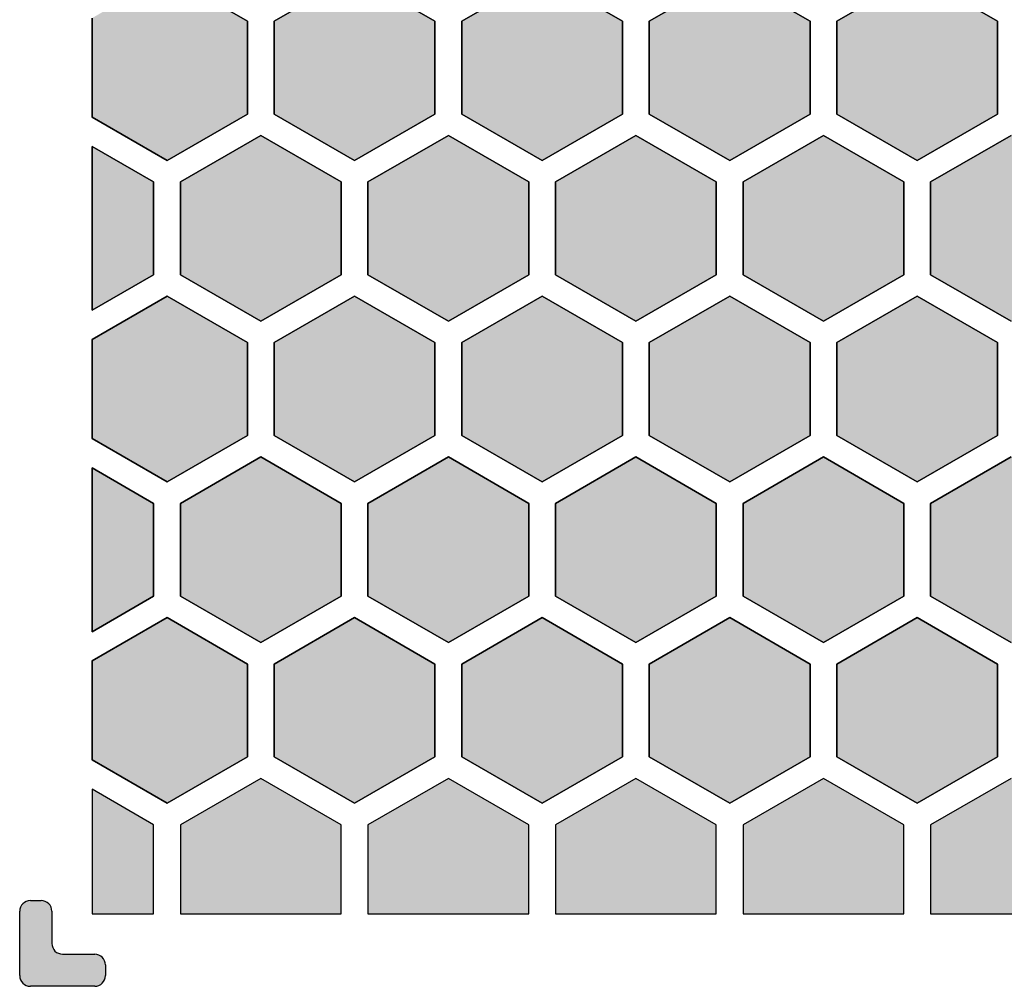
# Model space of a CAD drawing. Extents: x 0.9 to 78.8, y 1 to 73.7.
# Drawn here: x 1 to 19.4, y 1 to 19 of the extents above; entities that cross this region are included whole.
import ezdxf

# ---------------------------------------------------------------- set-up
doc = ezdxf.new("R2010")
doc.units = 0
doc.header["$MEASUREMENT"] = 0
doc.layers.add('Solder_Pad_1_Top', color=1, linetype='CONTINUOUS')

msp = doc.modelspace()

# ---------------------------------------------------------------- hatches: boundary and pattern name
at = {"layer": 'Solder_Pad_1_Top'}
for points in [[(2.35, 17.22624), (3.75, 16.41795), (5.25, 17.28398), (5.25, 19.01603), (3.75, 19.88205), (2.35, 19.07376)], [(5.75, 17.28398), (7.25, 16.41795), (8.75, 17.28398), (8.75, 19.01603), (7.25, 19.88205), (5.75, 19.01603)], [(9.25, 17.28398), (10.75, 16.41795), (12.25, 17.28398), (12.25, 19.01603), (10.75, 19.88205), (9.25, 19.01603)], [(12.75, 17.28398), (14.25, 16.41795), (15.75, 17.28398), (15.75, 19.01603), (14.25, 19.88205), (12.75, 19.01603)], [(16.25, 17.28398), (17.75, 16.41795), (19.25, 17.28398), (19.25, 19.01603), (17.75, 19.88205), (16.25, 19.01603)], [(4, 14.28398), (5.5, 13.41795), (7, 14.28398), (7, 16.01603), (5.5, 16.88205), (4, 16.01603)], [(7.5, 14.28398), (9, 13.41795), (10.5, 14.28398), (10.5, 16.01603), (9, 16.88205), (7.5, 16.01603)], [(11, 14.28398), (12.5, 13.41795), (14, 14.28398), (14, 16.01603), (12.5, 16.88205), (11, 16.01603)], [(14.5, 14.28398), (16, 13.41795), (17.5, 14.28398), (17.5, 16.01603), (16, 16.88205), (14.5, 16.01603)], [(18, 14.28398), (19.5, 13.41795), (21, 14.28398), (21, 16.01603), (19.5, 16.88205), (18, 16.01603)], [(2.35, 13.62002), (3.5, 14.28398), (3.5, 16.01603), (2.35, 16.67998)], [(2.35, 11.22624), (3.75, 10.41795), (5.25, 11.28398), (5.25, 13.01603), (3.75, 13.88205), (2.35, 13.07376)], [(5.75, 11.28398), (7.25, 10.41795), (8.75, 11.28398), (8.75, 13.01603), (7.25, 13.88205), (5.75, 13.01603)], [(9.25, 11.28398), (10.75, 10.41795), (12.25, 11.28398), (12.25, 13.01603), (10.75, 13.88205), (9.25, 13.01603)], [(12.75, 11.28398), (14.25, 10.41795), (15.75, 11.28398), (15.75, 13.01603), (14.25, 13.88205), (12.75, 13.01603)], [(16.25, 11.28398), (17.75, 10.41795), (19.25, 11.28398), (19.25, 13.01603), (17.75, 13.88205), (16.25, 13.01603)], [(4, 8.28398), (5.5, 7.41795), (7, 8.28398), (7, 10.01603), (5.5, 10.88205), (4, 10.01603)], [(7.5, 8.28398), (9, 7.41795), (10.5, 8.28398), (10.5, 10.01603), (9, 10.88205), (7.5, 10.01603)], [(11, 8.28398), (12.5, 7.41795), (14, 8.28398), (14, 10.01603), (12.5, 10.88205), (11, 10.01603)], [(14.5, 8.28398), (16, 7.41795), (17.5, 8.28398), (17.5, 10.01603), (16, 10.88205), (14.5, 10.01603)], [(18, 8.28398), (19.5, 7.41795), (21, 8.28398), (21, 10.01603), (19.5, 10.88205), (18, 10.01603)], [(2.35, 7.62002), (3.5, 8.28398), (3.5, 10.01603), (2.35, 10.67998)], [(2.35, 5.22624), (3.75, 4.41795), (5.25, 5.28398), (5.25, 7.01603), (3.75, 7.88205), (2.35, 7.07376)], [(5.75, 5.28398), (7.25, 4.41795), (8.75, 5.28398), (8.75, 7.01603), (7.25, 7.88205), (5.75, 7.01603)], [(9.25, 5.28398), (10.75, 4.41795), (12.25, 5.28398), (12.25, 7.01603), (10.75, 7.88205), (9.25, 7.01603)], [(12.75, 5.28398), (14.25, 4.41795), (15.75, 5.28398), (15.75, 7.01603), (14.25, 7.88205), (12.75, 7.01603)], [(16.25, 5.28398), (17.75, 4.41795), (19.25, 5.28398), (19.25, 7.01603), (17.75, 7.88205), (16.25, 7.01603)], [(4, 2.35), (7, 2.35), (7, 4.01603), (5.5, 4.88205), (4, 4.01603)], [(7.5, 2.35), (10.5, 2.35), (10.5, 4.01603), (9, 4.88205), (7.5, 4.01603)], [(11, 2.35), (14, 2.35), (14, 4.01603), (12.5, 4.88205), (11, 4.01603)], [(14.5, 2.35), (17.5, 2.35), (17.5, 4.01603), (16, 4.88205), (14.5, 4.01603)], [(18, 2.35), (21, 2.35), (21, 4.01603), (19.5, 4.88205), (18, 4.01603)], [(2.35, 2.35), (3.5, 2.35), (3.5, 4.01603), (2.35, 4.67998)], [(1, 1.2), (1.00003, 1.19651), (1.00012, 1.19302), (1.00027, 1.18953), (1.00049, 1.18605), (1.00076, 1.18257), (1.0011, 1.17909), (1.00149, 1.17563), (1.00195, 1.17217), (1.00246, 1.16871), (1.00304, 1.16527), (1.00367, 1.16184), (1.00437, 1.15842), (1.00513, 1.15501), (1.00594, 1.15162), (1.00681, 1.14824), (1.00775, 1.14487), (1.00874, 1.14153), (1.00979, 1.1382), (1.0109, 1.13489), (1.01206, 1.1316), (1.01328, 1.12833), (1.01456, 1.12508), (1.0159, 1.12185), (1.01729, 1.11865), (1.01874, 1.11548), (1.02024, 1.11233), (1.0218, 1.1092), (1.02341, 1.10611), (1.02508, 1.10304), (1.02679, 1.1), (1.02857, 1.09699), (1.03039, 1.09402), (1.03227, 1.09107), (1.03419, 1.08816), (1.03617, 1.08528), (1.0382, 1.08244), (1.04027, 1.07964), (1.0424, 1.07687), (1.04457, 1.07414), (1.04679, 1.07144), (1.04906, 1.06879), (1.05137, 1.06617), (1.05373, 1.0636), (1.05613, 1.06107), (1.05858, 1.05858), (1.06107, 1.05613), (1.0636, 1.05373), (1.06617, 1.05137), (1.06879, 1.04906), (1.07144, 1.04679), (1.07414, 1.04457), (1.07687, 1.0424), (1.07964, 1.04027), (1.08244, 1.0382), (1.08528, 1.03617), (1.08816, 1.03419), (1.09107, 1.03227), (1.09402, 1.03039), (1.09699, 1.02857), (1.1, 1.02679), (1.10304, 1.02508), (1.10611, 1.02341), (1.1092, 1.0218), (1.11233, 1.02024), (1.11548, 1.01874), (1.11865, 1.01729), (1.12185, 1.0159), (1.12508, 1.01456), (1.12833, 1.01328), (1.1316, 1.01206), (1.13489, 1.0109), (1.1382, 1.00979), (1.14153, 1.00874), (1.14487, 1.00775), (1.14824, 1.00681), (1.15162, 1.00594), (1.15501, 1.00513), (1.15842, 1.00437), (1.16184, 1.00367), (1.16527, 1.00304), (1.16871, 1.00246), (1.17217, 1.00195), (1.17563, 1.00149), (1.17909, 1.0011), (1.18257, 1.00076), (1.18605, 1.00049), (1.18953, 1.00027), (1.19302, 1.00012), (1.19651, 1.00003), (1.2, 1), (2.4, 1), (2.40349, 1.00003), (2.40698, 1.00012), (2.41047, 1.00027), (2.41395, 1.00049), (2.41743, 1.00076), (2.42091, 1.0011), (2.42437, 1.00149), (2.42783, 1.00195), (2.43129, 1.00246), (2.43473, 1.00304), (2.43816, 1.00367), (2.44158, 1.00437), (2.44499, 1.00513), (2.44838, 1.00594), (2.45176, 1.00681), (2.45513, 1.00775), (2.45847, 1.00874), (2.4618, 1.00979), (2.46511, 1.0109), (2.4684, 1.01206), (2.47167, 1.01328), (2.47492, 1.01456), (2.47815, 1.0159), (2.48135, 1.01729), (2.48452, 1.01874), (2.48767, 1.02024), (2.4908, 1.0218), (2.49389, 1.02341), (2.49696, 1.02508), (2.5, 1.02679), (2.50301, 1.02857), (2.50598, 1.03039), (2.50893, 1.03227), (2.51184, 1.03419), (2.51472, 1.03617), (2.51756, 1.0382), (2.52036, 1.04027), (2.52313, 1.0424), (2.52586, 1.04457), (2.52856, 1.04679), (2.53121, 1.04906), (2.53383, 1.05137), (2.5364, 1.05373), (2.53893, 1.05613), (2.54142, 1.05858), (2.54387, 1.06107), (2.54627, 1.0636), (2.54863, 1.06617), (2.55094, 1.06879), (2.55321, 1.07144), (2.55543, 1.07414), (2.5576, 1.07687), (2.55973, 1.07964), (2.5618, 1.08244), (2.56383, 1.08528), (2.56581, 1.08816), (2.56773, 1.09107), (2.56961, 1.09402), (2.57143, 1.09699), (2.57321, 1.1), (2.57492, 1.10304), (2.57659, 1.10611), (2.5782, 1.1092), (2.57976, 1.11233), (2.58126, 1.11548), (2.58271, 1.11865), (2.5841, 1.12185), (2.58544, 1.12508), (2.58672, 1.12833), (2.58794, 1.1316), (2.5891, 1.13489), (2.59021, 1.1382), (2.59126, 1.14153), (2.59225, 1.14487), (2.59319, 1.14824), (2.59406, 1.15162), (2.59487, 1.15501), (2.59563, 1.15842), (2.59633, 1.16184), (2.59696, 1.16527), (2.59754, 1.16871), (2.59805, 1.17217), (2.59851, 1.17563), (2.5989, 1.17909), (2.59924, 1.18257), (2.59951, 1.18605), (2.59973, 1.18953), (2.59988, 1.19302), (2.59997, 1.19651), (2.6, 1.2), (2.6, 1.4), (2.59997, 1.40349), (2.59988, 1.40698), (2.59973, 1.41047), (2.59951, 1.41395), (2.59924, 1.41743), (2.5989, 1.42091), (2.59851, 1.42437), (2.59805, 1.42783), (2.59754, 1.43129), (2.59696, 1.43473), (2.59633, 1.43816), (2.59563, 1.44158), (2.59487, 1.44499), (2.59406, 1.44838), (2.59319, 1.45176), (2.59225, 1.45513), (2.59126, 1.45847), (2.59021, 1.4618), (2.5891, 1.46511), (2.58794, 1.4684), (2.58672, 1.47167), (2.58544, 1.47492), (2.5841, 1.47815), (2.58271, 1.48135), (2.58126, 1.48452), (2.57976, 1.48767), (2.5782, 1.4908), (2.57659, 1.49389), (2.57492, 1.49696), (2.57321, 1.5), (2.57143, 1.50301), (2.56961, 1.50598), (2.56773, 1.50893), (2.56581, 1.51184), (2.56383, 1.51472), (2.5618, 1.51756), (2.55973, 1.52036), (2.5576, 1.52313), (2.55543, 1.52586), (2.55321, 1.52856), (2.55094, 1.53121), (2.54863, 1.53383), (2.54627, 1.5364), (2.54387, 1.53893), (2.54142, 1.54142), (2.53893, 1.54387), (2.5364, 1.54627), (2.53383, 1.54863), (2.53121, 1.55094), (2.52856, 1.55321), (2.52586, 1.55543), (2.52313, 1.5576), (2.52036, 1.55973), (2.51756, 1.5618), (2.51472, 1.56383), (2.51184, 1.56581), (2.50893, 1.56773), (2.50598, 1.56961), (2.50301, 1.57143), (2.5, 1.57321), (2.49696, 1.57492), (2.49389, 1.57659), (2.4908, 1.5782), (2.48767, 1.57976), (2.48452, 1.58126), (2.48135, 1.58271), (2.47815, 1.5841), (2.47492, 1.58544), (2.47167, 1.58672), (2.4684, 1.58794), (2.46511, 1.5891), (2.4618, 1.59021), (2.45847, 1.59126), (2.45513, 1.59225), (2.45176, 1.59319), (2.44838, 1.59406), (2.44499, 1.59487), (2.44158, 1.59563), (2.43816, 1.59633), (2.43473, 1.59696), (2.43129, 1.59754), (2.42783, 1.59805), (2.42437, 1.59851), (2.42091, 1.5989), (2.41743, 1.59924), (2.41395, 1.59951), (2.41047, 1.59973), (2.40698, 1.59988), (2.40349, 1.59997), (2.4, 1.6), (1.8, 1.6), (1.79651, 1.60003), (1.79302, 1.60012), (1.78953, 1.60027), (1.78605, 1.60049), (1.78257, 1.60076), (1.77909, 1.6011), (1.77563, 1.60149), (1.77217, 1.60195), (1.76871, 1.60246), (1.76527, 1.60304), (1.76184, 1.60367), (1.75842, 1.60437), (1.75501, 1.60513), (1.75162, 1.60594), (1.74824, 1.60681), (1.74487, 1.60775), (1.74153, 1.60874), (1.7382, 1.60979), (1.73489, 1.6109), (1.7316, 1.61206), (1.72833, 1.61328), (1.72508, 1.61456), (1.72185, 1.6159), (1.71865, 1.61729), (1.71548, 1.61874), (1.71233, 1.62024), (1.7092, 1.6218), (1.70611, 1.62341), (1.70304, 1.62508), (1.7, 1.62679), (1.69699, 1.62857), (1.69402, 1.63039), (1.69107, 1.63227), (1.68816, 1.63419), (1.68528, 1.63617), (1.68244, 1.6382), (1.67964, 1.64027), (1.67687, 1.6424), (1.67414, 1.64457), (1.67144, 1.64679), (1.66879, 1.64906), (1.66617, 1.65137), (1.6636, 1.65373), (1.66107, 1.65613), (1.65858, 1.65858), (1.65613, 1.66107), (1.65373, 1.6636), (1.65137, 1.66617), (1.64906, 1.66879), (1.64679, 1.67144), (1.64457, 1.67414), (1.6424, 1.67687), (1.64027, 1.67964), (1.6382, 1.68244), (1.63617, 1.68528), (1.63419, 1.68816), (1.63227, 1.69107), (1.63039, 1.69402), (1.62857, 1.69699), (1.62679, 1.7), (1.62508, 1.70304), (1.62341, 1.70611), (1.6218, 1.7092), (1.62024, 1.71233), (1.61874, 1.71548), (1.61729, 1.71865), (1.6159, 1.72185), (1.61456, 1.72508), (1.61328, 1.72833), (1.61206, 1.7316), (1.6109, 1.73489), (1.60979, 1.7382), (1.60874, 1.74153), (1.60775, 1.74487), (1.60681, 1.74824), (1.60594, 1.75162), (1.60513, 1.75501), (1.60437, 1.75842), (1.60367, 1.76184), (1.60304, 1.76527), (1.60246, 1.76871), (1.60195, 1.77217), (1.60149, 1.77563), (1.6011, 1.77909), (1.60076, 1.78257), (1.60049, 1.78605), (1.60027, 1.78953), (1.60012, 1.79302), (1.60003, 1.79651), (1.6, 1.8), (1.6, 2.4), (1.59997, 2.40349), (1.59988, 2.40698), (1.59973, 2.41047), (1.59951, 2.41395), (1.59924, 2.41743), (1.5989, 2.42091), (1.59851, 2.42437), (1.59805, 2.42783), (1.59754, 2.43129), (1.59696, 2.43473), (1.59633, 2.43816), (1.59563, 2.44158), (1.59487, 2.44499), (1.59406, 2.44838), (1.59319, 2.45176), (1.59225, 2.45513), (1.59126, 2.45847), (1.59021, 2.4618), (1.5891, 2.46511), (1.58794, 2.4684), (1.58672, 2.47167), (1.58544, 2.47492), (1.5841, 2.47815), (1.58271, 2.48135), (1.58126, 2.48452), (1.57976, 2.48767), (1.5782, 2.4908), (1.57659, 2.49389), (1.57492, 2.49696), (1.57321, 2.5), (1.57143, 2.50301), (1.56961, 2.50598), (1.56773, 2.50893), (1.56581, 2.51184), (1.56383, 2.51472), (1.5618, 2.51756), (1.55973, 2.52036), (1.5576, 2.52313), (1.55543, 2.52586), (1.55321, 2.52856), (1.55094, 2.53121), (1.54863, 2.53383), (1.54627, 2.5364), (1.54387, 2.53893), (1.54142, 2.54142), (1.53893, 2.54387), (1.5364, 2.54627), (1.53383, 2.54863), (1.53121, 2.55094), (1.52856, 2.55321), (1.52586, 2.55543), (1.52313, 2.5576), (1.52036, 2.55973), (1.51756, 2.5618), (1.51472, 2.56383), (1.51184, 2.56581), (1.50893, 2.56773), (1.50598, 2.56961), (1.50301, 2.57143), (1.5, 2.57321), (1.49696, 2.57492), (1.49389, 2.57659), (1.4908, 2.5782), (1.48767, 2.57976), (1.48452, 2.58126), (1.48135, 2.58271), (1.47815, 2.5841), (1.47492, 2.58544), (1.47167, 2.58672), (1.4684, 2.58794), (1.46511, 2.5891), (1.4618, 2.59021), (1.45847, 2.59126), (1.45513, 2.59225), (1.45176, 2.59319), (1.44838, 2.59406), (1.44499, 2.59487), (1.44158, 2.59563), (1.43816, 2.59633), (1.43473, 2.59696), (1.43129, 2.59754), (1.42783, 2.59805), (1.42437, 2.59851), (1.42091, 2.5989), (1.41743, 2.59924), (1.41395, 2.59951), (1.41047, 2.59973), (1.40698, 2.59988), (1.40349, 2.59997), (1.4, 2.6), (1.2, 2.6), (1.19651, 2.59997), (1.19302, 2.59988), (1.18953, 2.59973), (1.18605, 2.59951), (1.18257, 2.59924), (1.17909, 2.5989), (1.17563, 2.59851), (1.17217, 2.59805), (1.16871, 2.59754), (1.16527, 2.59696), (1.16184, 2.59633), (1.15842, 2.59563), (1.15501, 2.59487), (1.15162, 2.59406), (1.14824, 2.59319), (1.14487, 2.59225), (1.14153, 2.59126), (1.1382, 2.59021), (1.13489, 2.5891), (1.1316, 2.58794), (1.12833, 2.58672), (1.12508, 2.58544), (1.12185, 2.5841), (1.11865, 2.58271), (1.11548, 2.58126), (1.11233, 2.57976), (1.1092, 2.5782), (1.10611, 2.57659), (1.10304, 2.57492), (1.1, 2.57321), (1.09699, 2.57143), (1.09402, 2.56961), (1.09107, 2.56773), (1.08816, 2.56581), (1.08528, 2.56383), (1.08244, 2.5618), (1.07964, 2.55973), (1.07687, 2.5576), (1.07414, 2.55543), (1.07144, 2.55321), (1.06879, 2.55094), (1.06617, 2.54863), (1.0636, 2.54627), (1.06107, 2.54387), (1.05858, 2.54142), (1.05613, 2.53893), (1.05373, 2.5364), (1.05137, 2.53383), (1.04906, 2.53121), (1.04679, 2.52856), (1.04457, 2.52586), (1.0424, 2.52313), (1.04027, 2.52036), (1.0382, 2.51756), (1.03617, 2.51472), (1.03419, 2.51184), (1.03227, 2.50893), (1.03039, 2.50598), (1.02857, 2.50301), (1.02679, 2.5), (1.02508, 2.49696), (1.02341, 2.49389), (1.0218, 2.4908), (1.02024, 2.48767), (1.01874, 2.48452), (1.01729, 2.48135), (1.0159, 2.47815), (1.01456, 2.47492), (1.01328, 2.47167), (1.01206, 2.4684), (1.0109, 2.46511), (1.00979, 2.4618), (1.00874, 2.45847), (1.00775, 2.45513), (1.00681, 2.45176), (1.00594, 2.44838), (1.00513, 2.44499), (1.00437, 2.44158), (1.00367, 2.43816), (1.00304, 2.43473), (1.00246, 2.43129), (1.00195, 2.42783), (1.00149, 2.42437), (1.0011, 2.42091), (1.00076, 2.41743), (1.00049, 2.41395), (1.00027, 2.41047), (1.00012, 2.40698), (1.00003, 2.40349), (1, 2.4)]]:
    msp.add_hatch(color=256, dxfattribs=at).paths.add_polyline_path(points)

# ---------------------------------------------------------------- linework, layer by layer
for p, q in [((5.25, 19.01603), (3.75, 19.88205)), ((5.25, 19.01603), (3.75, 19.88205)), ((3.75, 19.88205), (5.25, 19.01603)), ((7.25, 19.88205), (5.75, 19.01603)), ((7.25, 19.88205), (5.75, 19.01603)), ((5.75, 19.01603), (7.25, 19.88205)), ((8.75, 19.01603), (7.25, 19.88205)), ((8.75, 19.01603), (7.25, 19.88205)), ((7.25, 19.88205), (8.75, 19.01603)), ((10.75, 19.88205), (9.25, 19.01603)), ((10.75, 19.88205), (9.25, 19.01603)), ((9.25, 19.01603), (10.75, 19.88205)), ((12.25, 19.01603), (10.75, 19.88205)), ((12.25, 19.01603), (10.75, 19.88205)), ((10.75, 19.88205), (12.25, 19.01603)), ((14.25, 19.88205), (12.75, 19.01603)), ((14.25, 19.88205), (12.75, 19.01603)), ((12.75, 19.01603), (14.25, 19.88205)), ((15.75, 19.01603), (14.25, 19.88205)), ((15.75, 19.01603), (14.25, 19.88205)), ((14.25, 19.88205), (15.75, 19.01603)), ((17.75, 19.88205), (16.25, 19.01603)), ((17.75, 19.88205), (16.25, 19.01603)), ((16.25, 19.01603), (17.75, 19.88205)), ((19.25, 19.01603), (17.75, 19.88205)), ((19.25, 19.01603), (17.75, 19.88205)), ((17.75, 19.88205), (19.25, 19.01603)), ((2.35, 19.07376), (2.35, 17.22624)), ((2.35, 19.07376), (2.35, 17.22624)), ((2.35, 17.22624), (2.35, 19.07376)), ((5.25, 17.28398), (5.25, 19.01603)), ((5.25, 17.28398), (5.25, 19.01603)), ((5.25, 19.01603), (5.25, 17.28398)), ((5.75, 19.01603), (5.75, 17.28398)), ((5.75, 19.01603), (5.75, 17.28398)), ((5.75, 17.28398), (5.75, 19.01603)), ((8.75, 17.28398), (8.75, 19.01603)), ((8.75, 17.28398), (8.75, 19.01603)), ((8.75, 19.01603), (8.75, 17.28398)), ((9.25, 19.01603), (9.25, 17.28398)), ((9.25, 19.01603), (9.25, 17.28398)), ((9.25, 17.28398), (9.25, 19.01603)), ((12.25, 17.28398), (12.25, 19.01603)), ((12.25, 17.28398), (12.25, 19.01603)), ((12.25, 19.01603), (12.25, 17.28398)), ((12.75, 19.01603), (12.75, 17.28398)), ((12.75, 19.01603), (12.75, 17.28398)), ((12.75, 17.28398), (12.75, 19.01603)), ((15.75, 17.28398), (15.75, 19.01603)), ((15.75, 17.28398), (15.75, 19.01603)), ((15.75, 19.01603), (15.75, 17.28398)), ((16.25, 19.01603), (16.25, 17.28398)), ((16.25, 19.01603), (16.25, 17.28398)), ((16.25, 17.28398), (16.25, 19.01603)), ((19.25, 17.28398), (19.25, 19.01603)), ((19.25, 17.28398), (19.25, 19.01603)), ((19.25, 19.01603), (19.25, 17.28398)), ((3.75, 16.41795), (5.25, 17.28398)), ((3.75, 16.41795), (5.25, 17.28398)), ((5.25, 17.28398), (3.75, 16.41795)), ((5.75, 17.28398), (7.25, 16.41795)), ((5.75, 17.28398), (7.25, 16.41795)), ((7.25, 16.41795), (5.75, 17.28398)), ((7.25, 16.41795), (8.75, 17.28398)), ((7.25, 16.41795), (8.75, 17.28398)), ((8.75, 17.28398), (7.25, 16.41795)), ((9.25, 17.28398), (10.75, 16.41795)), ((9.25, 17.28398), (10.75, 16.41795)), ((10.75, 16.41795), (9.25, 17.28398)), ((10.75, 16.41795), (12.25, 17.28398)), ((10.75, 16.41795), (12.25, 17.28398)), ((12.25, 17.28398), (10.75, 16.41795)), ((12.75, 17.28398), (14.25, 16.41795)), ((12.75, 17.28398), (14.25, 16.41795)), ((14.25, 16.41795), (12.75, 17.28398)), ((14.25, 16.41795), (15.75, 17.28398)), ((14.25, 16.41795), (15.75, 17.28398)), ((15.75, 17.28398), (14.25, 16.41795)), ((16.25, 17.28398), (17.75, 16.41795)), ((16.25, 17.28398), (17.75, 16.41795)), ((17.75, 16.41795), (16.25, 17.28398)), ((17.75, 16.41795), (19.25, 17.28398)), ((17.75, 16.41795), (19.25, 17.28398)), ((19.25, 17.28398), (17.75, 16.41795)), ((2.35, 17.22624), (3.75, 16.41795)), ((2.35, 17.22624), (3.75, 16.41795)), ((3.75, 16.41795), (2.35, 17.22624)), ((5.5, 16.88205), (4, 16.01603)), ((5.5, 16.88205), (4, 16.01603)), ((4, 16.01603), (5.5, 16.88205)), ((7, 16.01603), (5.5, 16.88205)), ((7, 16.01603), (5.5, 16.88205)), ((5.5, 16.88205), (7, 16.01603)), ((9, 16.88205), (7.5, 16.01603)), ((9, 16.88205), (7.5, 16.01603)), ((7.5, 16.01603), (9, 16.88205)), ((10.5, 16.01603), (9, 16.88205)), ((10.5, 16.01603), (9, 16.88205)), ((9, 16.88205), (10.5, 16.01603)), ((12.5, 16.88205), (11, 16.01603)), ((12.5, 16.88205), (11, 16.01603)), ((11, 16.01603), (12.5, 16.88205)), ((14, 16.01603), (12.5, 16.88205)), ((14, 16.01603), (12.5, 16.88205)), ((12.5, 16.88205), (14, 16.01603)), ((16, 16.88205), (14.5, 16.01603)), ((16, 16.88205), (14.5, 16.01603)), ((14.5, 16.01603), (16, 16.88205)), ((17.5, 16.01603), (16, 16.88205)), ((17.5, 16.01603), (16, 16.88205)), ((16, 16.88205), (17.5, 16.01603)), ((19.5, 16.88205), (18, 16.01603)), ((19.5, 16.88205), (18, 16.01603)), ((18, 16.01603), (19.5, 16.88205)), ((3.5, 16.01603), (2.35, 16.67998)), ((3.5, 16.01603), (2.35, 16.67998)), ((2.35, 16.67998), (3.5, 16.01603)), ((2.35, 16.67998), (2.35, 13.62002)), ((2.35, 16.67998), (2.35, 13.62002)), ((2.35, 13.62002), (2.35, 16.67998)), ((3.5, 14.28398), (3.5, 16.01603)), ((3.5, 14.28398), (3.5, 16.01603)), ((3.5, 16.01603), (3.5, 14.28398)), ((4, 16.01603), (4, 14.28398)), ((4, 16.01603), (4, 14.28398)), ((4, 14.28398), (4, 16.01603)), ((7, 14.28398), (7, 16.01603)), ((7, 14.28398), (7, 16.01603)), ((7, 16.01603), (7, 14.28398)), ((7.5, 16.01603), (7.5, 14.28398)), ((7.5, 16.01603), (7.5, 14.28398)), ((7.5, 14.28398), (7.5, 16.01603)), ((10.5, 14.28398), (10.5, 16.01603)), ((10.5, 14.28398), (10.5, 16.01603)), ((10.5, 16.01603), (10.5, 14.28398)), ((11, 16.01603), (11, 14.28398)), ((11, 16.01603), (11, 14.28398)), ((11, 14.28398), (11, 16.01603)), ((14, 14.28398), (14, 16.01603)), ((14, 14.28398), (14, 16.01603)), ((14, 16.01603), (14, 14.28398)), ((14.5, 16.01603), (14.5, 14.28398)), ((14.5, 16.01603), (14.5, 14.28398)), ((14.5, 14.28398), (14.5, 16.01603)), ((17.5, 14.28398), (17.5, 16.01603)), ((17.5, 14.28398), (17.5, 16.01603)), ((17.5, 16.01603), (17.5, 14.28398)), ((18, 16.01603), (18, 14.28398)), ((18, 16.01603), (18, 14.28398)), ((18, 14.28398), (18, 16.01603)), ((2.35, 13.62002), (3.5, 14.28398)), ((2.35, 13.62002), (3.5, 14.28398)), ((3.5, 14.28398), (2.35, 13.62002)), ((4, 14.28398), (5.5, 13.41795)), ((4, 14.28398), (5.5, 13.41795)), ((5.5, 13.41795), (4, 14.28398)), ((5.5, 13.41795), (7, 14.28398)), ((5.5, 13.41795), (7, 14.28398)), ((7, 14.28398), (5.5, 13.41795)), ((7.5, 14.28398), (9, 13.41795)), ((7.5, 14.28398), (9, 13.41795)), ((9, 13.41795), (7.5, 14.28398)), ((9, 13.41795), (10.5, 14.28398)), ((9, 13.41795), (10.5, 14.28398)), ((10.5, 14.28398), (9, 13.41795)), ((11, 14.28398), (12.5, 13.41795)), ((11, 14.28398), (12.5, 13.41795)), ((12.5, 13.41795), (11, 14.28398)), ((12.5, 13.41795), (14, 14.28398)), ((12.5, 13.41795), (14, 14.28398)), ((14, 14.28398), (12.5, 13.41795)), ((14.5, 14.28398), (16, 13.41795)), ((14.5, 14.28398), (16, 13.41795)), ((16, 13.41795), (14.5, 14.28398)), ((16, 13.41795), (17.5, 14.28398)), ((16, 13.41795), (17.5, 14.28398)), ((17.5, 14.28398), (16, 13.41795)), ((18, 14.28398), (19.5, 13.41795)), ((18, 14.28398), (19.5, 13.41795)), ((19.5, 13.41795), (18, 14.28398)), ((3.75, 13.88205), (2.35, 13.07376)), ((3.75, 13.88205), (2.35, 13.07376)), ((2.35, 13.07376), (3.75, 13.88205)), ((5.25, 13.01603), (3.75, 13.88205)), ((5.25, 13.01603), (3.75, 13.88205)), ((3.75, 13.88205), (5.25, 13.01603)), ((7.25, 13.88205), (5.75, 13.01603)), ((7.25, 13.88205), (5.75, 13.01603)), ((5.75, 13.01603), (7.25, 13.88205)), ((8.75, 13.01603), (7.25, 13.88205)), ((8.75, 13.01603), (7.25, 13.88205)), ((7.25, 13.88205), (8.75, 13.01603)), ((10.75, 13.88205), (9.25, 13.01603)), ((10.75, 13.88205), (9.25, 13.01603)), ((9.25, 13.01603), (10.75, 13.88205)), ((12.25, 13.01603), (10.75, 13.88205)), ((12.25, 13.01603), (10.75, 13.88205)), ((10.75, 13.88205), (12.25, 13.01603)), ((14.25, 13.88205), (12.75, 13.01603)), ((14.25, 13.88205), (12.75, 13.01603)), ((12.75, 13.01603), (14.25, 13.88205)), ((15.75, 13.01603), (14.25, 13.88205)), ((15.75, 13.01603), (14.25, 13.88205)), ((14.25, 13.88205), (15.75, 13.01603)), ((17.75, 13.88205), (16.25, 13.01603)), ((17.75, 13.88205), (16.25, 13.01603)), ((16.25, 13.01603), (17.75, 13.88205)), ((19.25, 13.01603), (17.75, 13.88205)), ((19.25, 13.01603), (17.75, 13.88205)), ((17.75, 13.88205), (19.25, 13.01603)), ((2.35, 13.07376), (2.35, 11.22624)), ((2.35, 13.07376), (2.35, 11.22624)), ((2.35, 11.22624), (2.35, 13.07376)), ((5.25, 11.28398), (5.25, 13.01603)), ((5.25, 11.28398), (5.25, 13.01603)), ((5.25, 13.01603), (5.25, 11.28398)), ((5.75, 13.01603), (5.75, 11.28398)), ((5.75, 13.01603), (5.75, 11.28398)), ((5.75, 11.28398), (5.75, 13.01603)), ((8.75, 11.28398), (8.75, 13.01603)), ((8.75, 11.28398), (8.75, 13.01603)), ((8.75, 13.01603), (8.75, 11.28398)), ((9.25, 13.01603), (9.25, 11.28398)), ((9.25, 13.01603), (9.25, 11.28398)), ((9.25, 11.28398), (9.25, 13.01603)), ((12.25, 11.28398), (12.25, 13.01603)), ((12.25, 11.28398), (12.25, 13.01603)), ((12.25, 13.01603), (12.25, 11.28398)), ((12.75, 13.01603), (12.75, 11.28398)), ((12.75, 13.01603), (12.75, 11.28398)), ((12.75, 11.28398), (12.75, 13.01603)), ((15.75, 11.28398), (15.75, 13.01603)), ((15.75, 11.28398), (15.75, 13.01603)), ((15.75, 13.01603), (15.75, 11.28398)), ((16.25, 13.01603), (16.25, 11.28398)), ((16.25, 13.01603), (16.25, 11.28398)), ((16.25, 11.28398), (16.25, 13.01603)), ((19.25, 11.28398), (19.25, 13.01603)), ((19.25, 11.28398), (19.25, 13.01603)), ((19.25, 13.01603), (19.25, 11.28398)), ((2.35, 11.22624), (3.75, 10.41795)), ((2.35, 11.22624), (3.75, 10.41795)), ((3.75, 10.41795), (2.35, 11.22624)), ((3.75, 10.41795), (5.25, 11.28398)), ((3.75, 10.41795), (5.25, 11.28398)), ((5.25, 11.28398), (3.75, 10.41795)), ((5.75, 11.28398), (7.25, 10.41795)), ((5.75, 11.28398), (7.25, 10.41795)), ((7.25, 10.41795), (5.75, 11.28398)), ((7.25, 10.41795), (8.75, 11.28398)), ((7.25, 10.41795), (8.75, 11.28398)), ((8.75, 11.28398), (7.25, 10.41795)), ((9.25, 11.28398), (10.75, 10.41795)), ((9.25, 11.28398), (10.75, 10.41795)), ((10.75, 10.41795), (9.25, 11.28398)), ((10.75, 10.41795), (12.25, 11.28398)), ((10.75, 10.41795), (12.25, 11.28398)), ((12.25, 11.28398), (10.75, 10.41795)), ((12.75, 11.28398), (14.25, 10.41795)), ((12.75, 11.28398), (14.25, 10.41795)), ((14.25, 10.41795), (12.75, 11.28398)), ((14.25, 10.41795), (15.75, 11.28398)), ((14.25, 10.41795), (15.75, 11.28398)), ((15.75, 11.28398), (14.25, 10.41795)), ((16.25, 11.28398), (17.75, 10.41795)), ((16.25, 11.28398), (17.75, 10.41795)), ((17.75, 10.41795), (16.25, 11.28398)), ((17.75, 10.41795), (19.25, 11.28398)), ((17.75, 10.41795), (19.25, 11.28398)), ((19.25, 11.28398), (17.75, 10.41795)), ((5.5, 10.88205), (4, 10.01603)), ((5.5, 10.88205), (4, 10.01603)), ((4, 10.01603), (5.5, 10.88205)), ((7, 10.01603), (5.5, 10.88205)), ((7, 10.01603), (5.5, 10.88205)), ((5.5, 10.88205), (7, 10.01603)), ((9, 10.88205), (7.5, 10.01603)), ((9, 10.88205), (7.5, 10.01603)), ((7.5, 10.01603), (9, 10.88205)), ((10.5, 10.01603), (9, 10.88205)), ((10.5, 10.01603), (9, 10.88205)), ((9, 10.88205), (10.5, 10.01603)), ((12.5, 10.88205), (11, 10.01603)), ((12.5, 10.88205), (11, 10.01603)), ((11, 10.01603), (12.5, 10.88205)), ((14, 10.01603), (12.5, 10.88205)), ((14, 10.01603), (12.5, 10.88205)), ((12.5, 10.88205), (14, 10.01603)), ((16, 10.88205), (14.5, 10.01603)), ((16, 10.88205), (14.5, 10.01603)), ((14.5, 10.01603), (16, 10.88205)), ((17.5, 10.01603), (16, 10.88205)), ((17.5, 10.01603), (16, 10.88205)), ((16, 10.88205), (17.5, 10.01603)), ((19.5, 10.88205), (18, 10.01603)), ((19.5, 10.88205), (18, 10.01603)), ((18, 10.01603), (19.5, 10.88205)), ((3.5, 10.01603), (2.35, 10.67998)), ((3.5, 10.01603), (2.35, 10.67998)), ((2.35, 10.67998), (3.5, 10.01603)), ((2.35, 10.67998), (2.35, 7.62002)), ((2.35, 10.67998), (2.35, 7.62002)), ((2.35, 7.62002), (2.35, 10.67998)), ((3.5, 8.28398), (3.5, 10.01603)), ((3.5, 8.28398), (3.5, 10.01603)), ((3.5, 10.01603), (3.5, 8.28398)), ((4, 10.01603), (4, 8.28398)), ((4, 10.01603), (4, 8.28398)), ((4, 8.28398), (4, 10.01603)), ((7, 8.28398), (7, 10.01603)), ((7, 8.28398), (7, 10.01603)), ((7, 10.01603), (7, 8.28398)), ((7.5, 10.01603), (7.5, 8.28398)), ((7.5, 10.01603), (7.5, 8.28398)), ((7.5, 8.28398), (7.5, 10.01603)), ((10.5, 8.28398), (10.5, 10.01603)), ((10.5, 8.28398), (10.5, 10.01603)), ((10.5, 10.01603), (10.5, 8.28398)), ((11, 10.01603), (11, 8.28398)), ((11, 10.01603), (11, 8.28398)), ((11, 8.28398), (11, 10.01603)), ((14, 8.28398), (14, 10.01603)), ((14, 8.28398), (14, 10.01603)), ((14, 10.01603), (14, 8.28398)), ((14.5, 10.01603), (14.5, 8.28398)), ((14.5, 10.01603), (14.5, 8.28398)), ((14.5, 8.28398), (14.5, 10.01603)), ((17.5, 8.28398), (17.5, 10.01603)), ((17.5, 8.28398), (17.5, 10.01603)), ((17.5, 10.01603), (17.5, 8.28398)), ((18, 10.01603), (18, 8.28398)), ((18, 10.01603), (18, 8.28398)), ((18, 8.28398), (18, 10.01603)), ((2.35, 7.62002), (3.5, 8.28398)), ((2.35, 7.62002), (3.5, 8.28398)), ((3.5, 8.28398), (2.35, 7.62002)), ((4, 8.28398), (5.5, 7.41795)), ((4, 8.28398), (5.5, 7.41795)), ((5.5, 7.41795), (4, 8.28398)), ((5.5, 7.41795), (7, 8.28398)), ((5.5, 7.41795), (7, 8.28398)), ((7, 8.28398), (5.5, 7.41795)), ((7.5, 8.28398), (9, 7.41795)), ((7.5, 8.28398), (9, 7.41795)), ((9, 7.41795), (7.5, 8.28398)), ((9, 7.41795), (10.5, 8.28398)), ((9, 7.41795), (10.5, 8.28398)), ((10.5, 8.28398), (9, 7.41795)), ((11, 8.28398), (12.5, 7.41795)), ((11, 8.28398), (12.5, 7.41795)), ((12.5, 7.41795), (11, 8.28398)), ((12.5, 7.41795), (14, 8.28398)), ((12.5, 7.41795), (14, 8.28398)), ((14, 8.28398), (12.5, 7.41795)), ((14.5, 8.28398), (16, 7.41795)), ((14.5, 8.28398), (16, 7.41795)), ((16, 7.41795), (14.5, 8.28398)), ((16, 7.41795), (17.5, 8.28398)), ((16, 7.41795), (17.5, 8.28398)), ((17.5, 8.28398), (16, 7.41795)), ((18, 8.28398), (19.5, 7.41795)), ((18, 8.28398), (19.5, 7.41795)), ((19.5, 7.41795), (18, 8.28398)), ((3.75, 7.88205), (2.35, 7.07376)), ((3.75, 7.88205), (2.35, 7.07376)), ((2.35, 7.07376), (3.75, 7.88205)), ((5.25, 7.01603), (3.75, 7.88205)), ((5.25, 7.01603), (3.75, 7.88205)), ((3.75, 7.88205), (5.25, 7.01603)), ((7.25, 7.88205), (5.75, 7.01603)), ((7.25, 7.88205), (5.75, 7.01603)), ((5.75, 7.01603), (7.25, 7.88205)), ((8.75, 7.01603), (7.25, 7.88205)), ((8.75, 7.01603), (7.25, 7.88205)), ((7.25, 7.88205), (8.75, 7.01603)), ((10.75, 7.88205), (9.25, 7.01603)), ((10.75, 7.88205), (9.25, 7.01603)), ((9.25, 7.01603), (10.75, 7.88205)), ((12.25, 7.01603), (10.75, 7.88205)), ((12.25, 7.01603), (10.75, 7.88205)), ((10.75, 7.88205), (12.25, 7.01603)), ((14.25, 7.88205), (12.75, 7.01603)), ((14.25, 7.88205), (12.75, 7.01603)), ((12.75, 7.01603), (14.25, 7.88205)), ((15.75, 7.01603), (14.25, 7.88205)), ((15.75, 7.01603), (14.25, 7.88205)), ((14.25, 7.88205), (15.75, 7.01603)), ((17.75, 7.88205), (16.25, 7.01603)), ((17.75, 7.88205), (16.25, 7.01603)), ((16.25, 7.01603), (17.75, 7.88205)), ((19.25, 7.01603), (17.75, 7.88205)), ((19.25, 7.01603), (17.75, 7.88205)), ((17.75, 7.88205), (19.25, 7.01603)), ((2.35, 7.07376), (2.35, 5.22624)), ((2.35, 7.07376), (2.35, 5.22624)), ((2.35, 5.22624), (2.35, 7.07376)), ((5.25, 5.28398), (5.25, 7.01603)), ((5.25, 5.28398), (5.25, 7.01603)), ((5.25, 7.01603), (5.25, 5.28398)), ((5.75, 7.01603), (5.75, 5.28398)), ((5.75, 7.01603), (5.75, 5.28398)), ((5.75, 5.28398), (5.75, 7.01603)), ((8.75, 5.28398), (8.75, 7.01603)), ((8.75, 5.28398), (8.75, 7.01603)), ((8.75, 7.01603), (8.75, 5.28398)), ((9.25, 7.01603), (9.25, 5.28398)), ((9.25, 7.01603), (9.25, 5.28398)), ((9.25, 5.28398), (9.25, 7.01603)), ((12.25, 5.28398), (12.25, 7.01603)), ((12.25, 5.28398), (12.25, 7.01603)), ((12.25, 7.01603), (12.25, 5.28398)), ((12.75, 7.01603), (12.75, 5.28398)), ((12.75, 7.01603), (12.75, 5.28398)), ((12.75, 5.28398), (12.75, 7.01603)), ((15.75, 5.28398), (15.75, 7.01603)), ((15.75, 5.28398), (15.75, 7.01603)), ((15.75, 7.01603), (15.75, 5.28398)), ((16.25, 7.01603), (16.25, 5.28398)), ((16.25, 7.01603), (16.25, 5.28398)), ((16.25, 5.28398), (16.25, 7.01603)), ((19.25, 5.28398), (19.25, 7.01603)), ((19.25, 5.28398), (19.25, 7.01603)), ((19.25, 7.01603), (19.25, 5.28398)), ((2.35, 5.22624), (3.75, 4.41795)), ((2.35, 5.22624), (3.75, 4.41795)), ((3.75, 4.41795), (2.35, 5.22624)), ((3.75, 4.41795), (5.25, 5.28398)), ((3.75, 4.41795), (5.25, 5.28398)), ((5.25, 5.28398), (3.75, 4.41795)), ((5.75, 5.28398), (7.25, 4.41795)), ((5.75, 5.28398), (7.25, 4.41795)), ((7.25, 4.41795), (5.75, 5.28398)), ((7.25, 4.41795), (8.75, 5.28398)), ((7.25, 4.41795), (8.75, 5.28398)), ((8.75, 5.28398), (7.25, 4.41795)), ((9.25, 5.28398), (10.75, 4.41795)), ((9.25, 5.28398), (10.75, 4.41795)), ((10.75, 4.41795), (9.25, 5.28398)), ((10.75, 4.41795), (12.25, 5.28398)), ((10.75, 4.41795), (12.25, 5.28398)), ((12.25, 5.28398), (10.75, 4.41795)), ((12.75, 5.28398), (14.25, 4.41795)), ((12.75, 5.28398), (14.25, 4.41795)), ((14.25, 4.41795), (12.75, 5.28398)), ((14.25, 4.41795), (15.75, 5.28398)), ((14.25, 4.41795), (15.75, 5.28398)), ((15.75, 5.28398), (14.25, 4.41795)), ((16.25, 5.28398), (17.75, 4.41795)), ((16.25, 5.28398), (17.75, 4.41795)), ((17.75, 4.41795), (16.25, 5.28398)), ((17.75, 4.41795), (19.25, 5.28398)), ((17.75, 4.41795), (19.25, 5.28398)), ((19.25, 5.28398), (17.75, 4.41795)), ((5.5, 4.88205), (4, 4.01603)), ((5.5, 4.88205), (4, 4.01603)), ((5.5, 4.88205), (4, 4.01603)), ((7, 4.01603), (5.5, 4.88205)), ((7, 4.01603), (5.5, 4.88205)), ((7, 4.01603), (5.5, 4.88205)), ((9, 4.88205), (7.5, 4.01603)), ((9, 4.88205), (7.5, 4.01603)), ((9, 4.88205), (7.5, 4.01603)), ((10.5, 4.01603), (9, 4.88205)), ((10.5, 4.01603), (9, 4.88205)), ((10.5, 4.01603), (9, 4.88205)), ((12.5, 4.88205), (11, 4.01603)), ((12.5, 4.88205), (11, 4.01603)), ((12.5, 4.88205), (11, 4.01603)), ((14, 4.01603), (12.5, 4.88205)), ((14, 4.01603), (12.5, 4.88205)), ((14, 4.01603), (12.5, 4.88205)), ((16, 4.88205), (14.5, 4.01603)), ((16, 4.88205), (14.5, 4.01603)), ((16, 4.88205), (14.5, 4.01603)), ((17.5, 4.01603), (16, 4.88205)), ((17.5, 4.01603), (16, 4.88205)), ((17.5, 4.01603), (16, 4.88205)), ((19.5, 4.88205), (18, 4.01603)), ((19.5, 4.88205), (18, 4.01603)), ((19.5, 4.88205), (18, 4.01603)), ((3.5, 4.01603), (2.35, 4.67998)), ((3.5, 4.01603), (2.35, 4.67998)), ((3.5, 4.01603), (2.35, 4.67998)), ((2.35, 4.67998), (2.35, 2.35)), ((2.35, 4.67998), (2.35, 2.35)), ((2.35, 4.67998), (2.35, 2.35)), ((3.5, 2.35), (3.5, 4.01603)), ((3.5, 2.35), (3.5, 4.01603)), ((3.5, 2.35), (3.5, 4.01603)), ((4, 4.01603), (4, 2.35)), ((4, 4.01603), (4, 2.35)), ((4, 4.01603), (4, 2.35)), ((7, 2.35), (7, 4.01603)), ((7, 2.35), (7, 4.01603)), ((7, 2.35), (7, 4.01603)), ((7.5, 4.01603), (7.5, 2.35)), ((7.5, 4.01603), (7.5, 2.35)), ((7.5, 4.01603), (7.5, 2.35)), ((10.5, 2.35), (10.5, 4.01603)), ((10.5, 2.35), (10.5, 4.01603)), ((10.5, 2.35), (10.5, 4.01603)), ((11, 4.01603), (11, 2.35)), ((11, 4.01603), (11, 2.35)), ((11, 4.01603), (11, 2.35)), ((14, 2.35), (14, 4.01603)), ((14, 2.35), (14, 4.01603)), ((14, 2.35), (14, 4.01603)), ((14.5, 4.01603), (14.5, 2.35)), ((14.5, 4.01603), (14.5, 2.35)), ((14.5, 4.01603), (14.5, 2.35)), ((17.5, 2.35), (17.5, 4.01603)), ((17.5, 2.35), (17.5, 4.01603)), ((17.5, 2.35), (17.5, 4.01603)), ((18, 4.01603), (18, 2.35)), ((18, 4.01603), (18, 2.35)), ((18, 4.01603), (18, 2.35)), ((1.2, 2.6), (1.4, 2.6)), ((1, 1.2), (1, 2.4)), ((1.6, 2.4), (1.6, 1.8)), ((2.35, 2.35), (3.5, 2.35)), ((2.35, 2.35), (3.5, 2.35)), ((2.35, 2.35), (3.5, 2.35)), ((4, 2.35), (7, 2.35)), ((4, 2.35), (7, 2.35)), ((4, 2.35), (7, 2.35)), ((7.5, 2.35), (10.5, 2.35)), ((7.5, 2.35), (10.5, 2.35)), ((7.5, 2.35), (10.5, 2.35)), ((11, 2.35), (14, 2.35)), ((11, 2.35), (14, 2.35)), ((11, 2.35), (14, 2.35)), ((14.5, 2.35), (17.5, 2.35)), ((14.5, 2.35), (17.5, 2.35)), ((14.5, 2.35), (17.5, 2.35)), ((18, 2.35), (21, 2.35)), ((18, 2.35), (21, 2.35)), ((18, 2.35), (21, 2.35)), ((1.8, 1.6), (2.4, 1.6)), ((2.6, 1.4), (2.6, 1.2)), ((2.4, 1), (1.2, 1))]:
    msp.add_line(p, q, dxfattribs=at)
for centre, start, end in [((1.2, 2.4), 90, 180), ((1.4, 2.4), 0, 90), ((1.8, 1.8), 180, 270), ((2.4, 1.4), 0, 90), ((1.2, 1.2), 180, 270), ((2.4, 1.2), 270, 360)]:
    msp.add_arc(centre, 0.2, start, end, dxfattribs=at)

doc.saveas('drawing.dxf')
